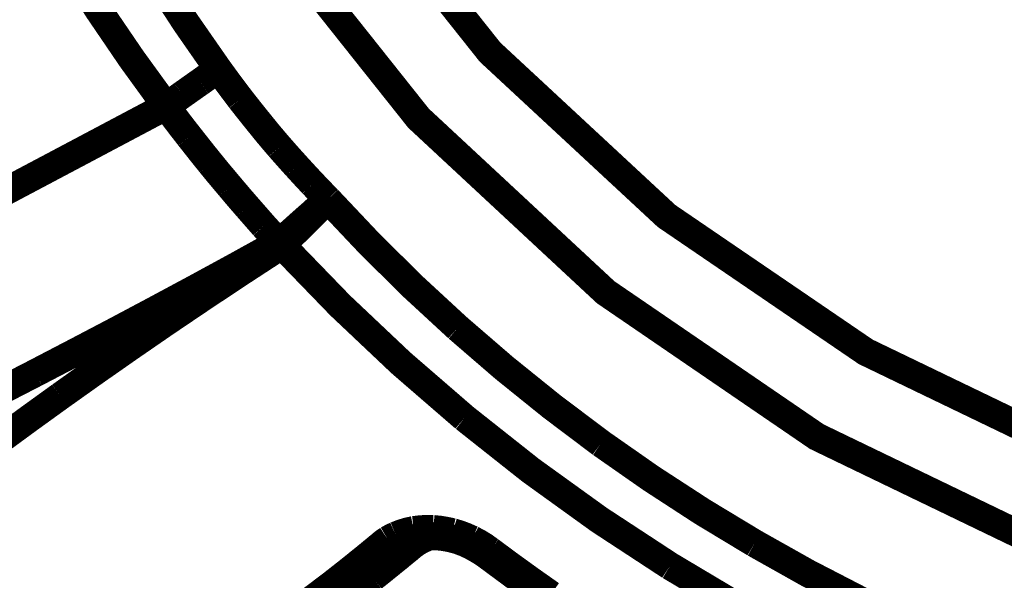
# Model space of a CAD drawing. Extents: x -1.04 to 2.19, y 0.75 to 3.73.
# Drawn here: x -0.27 to -0.16, y 1.77 to 1.83 of the extents above; entities that cross this region are included whole.
import ezdxf

# ---------------------------------------------------------------- set-up
doc = ezdxf.new("R2010")
doc.units = 0
doc.header["$LTSCALE"] = 0.000394
doc.header["$MEASUREMENT"] = 0
doc.linetypes.add('BORDER', pattern=[7e-06, 2e-06, -1e-06, 2e-06, -1e-06, 0, -1e-06])
doc.layers.get('0').update_dxf_attribs({"linetype": 'CONTINUOUS'})

msp = doc.modelspace()

# ---------------------------------------------------------------- linework, layer by layer
at = {"color": 1, "linetype": 'BORDER', "const_width": 0.003}
for points in [[(-0.273421, 1.941638), (-0.27139, 1.914437), (-0.265346, 1.887772), (-0.255354, 1.862299), (-0.241713, 1.83861), (-0.224677, 1.817201), (-0.204634, 1.798579), (-0.182031, 1.78313), (-0.157366, 1.771244), (-0.131224, 1.763169), (-0.104142, 1.759079), (-0.076748, 1.759051), (-0.049689, 1.763142), (-0.023524, 1.771213), (0.001142, 1.783102), (0.023772, 1.798524), (0.043815, 1.817146), (0.060882, 1.838528), (0.074547, 1.862244), (0.084543, 1.887685), (0.09061, 1.914382), (0.092669, 1.941551)], [(0.08215, 1.94161), (0.080201, 1.915886), (0.074465, 1.890748), (0.065028, 1.866724), (0.05211, 1.844398), (0.036024, 1.824244), (0.017122, 1.806681), (-0.004205, 1.792177), (-0.027449, 1.780984), (-0.05211, 1.773386), (-0.07761, 1.769543), (-0.103417, 1.769543), (-0.128917, 1.773386), (-0.153551, 1.781012), (-0.176795, 1.792205), (-0.198118, 1.806736), (-0.217024, 1.824272), (-0.233083, 1.844457), (-0.245972, 1.866807), (-0.255382, 1.890803), (-0.261118, 1.915969), (-0.263035, 1.941693)], [(-0.256051, 1.837661), (-0.252893, 1.832497), (-0.249594, 1.827425), (-0.246142, 1.822465)], [(-0.262315, 1.834043), (-0.258927, 1.828748), (-0.255391, 1.823557), (-0.251709, 1.818484)], [(-0.248059, 1.821071), (-0.24742, 1.821525), (-0.246781, 1.821992), (-0.246142, 1.822465)], [(-0.246142, 1.822465), (-0.245353, 1.821379), (-0.244551, 1.820301), (-0.243744, 1.819236)], [(-0.249953, 1.819736), (-0.249321, 1.820181), (-0.248693, 1.820626), (-0.248059, 1.821071)], [(-0.251709, 1.818484), (-0.251123, 1.818902), (-0.250538, 1.819319), (-0.249953, 1.819736)], [(-0.243744, 1.819236), (-0.243021, 1.818316), (-0.242291, 1.817398), (-0.241547, 1.81648)], [(-0.278488, 1.804315), (-0.269558, 1.809028), (-0.260636, 1.813753), (-0.251709, 1.818484)], [(-0.251709, 1.818484), (-0.250891, 1.81739), (-0.250055, 1.816291), (-0.249201, 1.815197)], [(-0.241547, 1.81648), (-0.240898, 1.815679), (-0.240238, 1.814892), (-0.239571, 1.814114)], [(-0.249201, 1.815197), (-0.248448, 1.814244), (-0.247689, 1.813284), (-0.246917, 1.812331)], [(-0.239571, 1.814114), (-0.238958, 1.813418), (-0.238345, 1.812729), (-0.237732, 1.812051)], [(-0.246917, 1.812331), (-0.246243, 1.811503), (-0.245554, 1.810682), (-0.244858, 1.809854)], [(-0.237732, 1.812051), (-0.237156, 1.811421), (-0.236584, 1.810801), (-0.236008, 1.810189)], [(-0.244858, 1.809854), (-0.244246, 1.80913), (-0.243627, 1.808406), (-0.242996, 1.807681)], [(-0.236008, 1.810189), (-0.235477, 1.809631), (-0.234941, 1.809074), (-0.234394, 1.808516)], [(-0.242996, 1.807681), (-0.24241, 1.807013), (-0.241826, 1.806345), (-0.24124, 1.805677)], [(-0.236201, 1.806902), (-0.235597, 1.807451), (-0.234998, 1.807987), (-0.234394, 1.808516)], [(-0.236091, 1.806819), (-0.235527, 1.807382), (-0.234957, 1.807952), (-0.234394, 1.808516)], [(-0.234394, 1.808516), (-0.229911, 1.803775), (-0.22527, 1.799189), (-0.220472, 1.794764)], [(-0.237957, 1.805343), (-0.237371, 1.805872), (-0.236786, 1.806393), (-0.236201, 1.806902)], [(-0.23776, 1.80515), (-0.237204, 1.805706), (-0.236647, 1.806263), (-0.236091, 1.806819)], [(-0.24124, 1.805677), (-0.240704, 1.805085), (-0.240162, 1.804479), (-0.239626, 1.803866)], [(-0.239626, 1.803866), (-0.23907, 1.804362), (-0.238513, 1.80485), (-0.237957, 1.805343)], [(-0.239319, 1.803618), (-0.238791, 1.804138), (-0.238269, 1.804646), (-0.23776, 1.80515)], [(-0.253016, 1.796602), (-0.248536, 1.799006), (-0.244069, 1.801436), (-0.239626, 1.803898)], [(-0.251764, 1.79535), (-0.24766, 1.798117), (-0.243533, 1.800852), (-0.239374, 1.803563)], [(-0.239543, 1.803783), (-0.239571, 1.803812), (-0.239598, 1.803848), (-0.239626, 1.803898)], [(-0.239516, 1.803783), (-0.239544, 1.803811), (-0.239579, 1.803839), (-0.239626, 1.803866)], [(-0.239374, 1.803563), (-0.23943, 1.803639), (-0.239487, 1.803708), (-0.239543, 1.803783)], [(-0.239319, 1.803618), (-0.239375, 1.803673), (-0.239438, 1.803728), (-0.239516, 1.803783)], [(-0.239319, 1.803618), (-0.233077, 1.797179), (-0.226549, 1.791014), (-0.219748, 1.785134)], [(-0.265681, 1.789949), (-0.261451, 1.792151), (-0.257228, 1.794364), (-0.253016, 1.796602)], [(-0.263035, 1.787472), (-0.259297, 1.790127), (-0.255539, 1.792751), (-0.251764, 1.79535)], [(-0.220472, 1.794764), (-0.215501, 1.790478), (-0.210386, 1.786358), (-0.205134, 1.782406)], [(-0.277319, 1.783992), (-0.273429, 1.78597), (-0.269552, 1.787953), (-0.265681, 1.789949)], [(-0.273004, 1.780177), (-0.269701, 1.782625), (-0.266375, 1.785061), (-0.263035, 1.787472)], [(-0.219748, 1.785134), (-0.212662, 1.77953), (-0.205328, 1.774248), (-0.19776, 1.769295)], [(-0.205134, 1.782406), (-0.199762, 1.778656), (-0.194278, 1.775093), (-0.188681, 1.771717)], [(-0.227098, 1.772551), (-0.226472, 1.772802), (-0.225825, 1.772996), (-0.225177, 1.773134)], [(-0.225177, 1.773134), (-0.224488, 1.77322), (-0.223807, 1.773256), (-0.223118, 1.773248)], [(-0.223118, 1.773248), (-0.222421, 1.773174), (-0.221726, 1.773061), (-0.221031, 1.772913)], [(-0.221031, 1.772913), (-0.220336, 1.772698), (-0.219646, 1.772441), (-0.218969, 1.772134)], [(-0.22874, 1.77152), (-0.22849, 1.771734), (-0.228232, 1.771929), (-0.227961, 1.772106)], [(-0.227961, 1.772106), (-0.227677, 1.772271), (-0.227385, 1.772424), (-0.227098, 1.772551)], [(-0.226626, 1.771634), (-0.226031, 1.77193), (-0.225419, 1.772159), (-0.224787, 1.772327)], [(-0.225319, 1.771492), (-0.225486, 1.77165), (-0.225667, 1.771782), (-0.225874, 1.771882)], [(-0.225319, 1.771492), (-0.224883, 1.771807), (-0.224416, 1.772079), (-0.223925, 1.772299)], [(-0.224787, 1.772327), (-0.224091, 1.772439), (-0.223388, 1.772488), (-0.222673, 1.772469)], [(-0.223925, 1.772299), (-0.223738, 1.772374), (-0.223557, 1.772431), (-0.22337, 1.772469)], [(-0.222673, 1.772469), (-0.221929, 1.772385), (-0.221198, 1.772245), (-0.220472, 1.772051)], [(-0.220472, 1.772051), (-0.219739, 1.771779), (-0.219037, 1.771457), (-0.218358, 1.771075)], [(-0.218969, 1.772134), (-0.218292, 1.77178), (-0.217645, 1.771383), (-0.217024, 1.770937)], [(-0.188681, 1.771717), (-0.18306, 1.768559), (-0.177334, 1.765601), (-0.171508, 1.762835)], [(-0.234004, 1.767291), (-0.232231, 1.768684), (-0.230477, 1.77009), (-0.22874, 1.77152)], [(-0.22874, 1.77152), (-0.228585, 1.771364), (-0.228404, 1.771231), (-0.228213, 1.77113)], [(-0.228213, 1.77113), (-0.228024, 1.771051), (-0.227843, 1.770997), (-0.227657, 1.770992)], [(-0.227988, 1.770575), (-0.227774, 1.770762), (-0.227565, 1.770943), (-0.22735, 1.77113)], [(-0.227657, 1.770992), (-0.227545, 1.771022), (-0.227441, 1.771064), (-0.22735, 1.77113)], [(-0.22735, 1.77113), (-0.227119, 1.771304), (-0.226876, 1.771478), (-0.226626, 1.771634)], [(-0.226709, 1.77035), (-0.226458, 1.770553), (-0.226208, 1.770762), (-0.225957, 1.770965)], [(-0.225957, 1.770965), (-0.225742, 1.771138), (-0.225533, 1.771319), (-0.225319, 1.771492)], [(-0.218358, 1.771075), (-0.218032, 1.77088), (-0.217718, 1.770678), (-0.217409, 1.770465)], [(-0.217024, 1.770937), (-0.217139, 1.770779), (-0.217267, 1.770611), (-0.217327, 1.770547)], [(-0.217024, 1.770937), (-0.21487, 1.76934), (-0.212698, 1.767774), (-0.210508, 1.766232)], [(-0.235114, 1.76498), (-0.23271, 1.766807), (-0.230337, 1.768672), (-0.227988, 1.770575)], [(-0.229575, 1.768039), (-0.228768, 1.768682), (-0.227961, 1.76933), (-0.227154, 1.769988)], [(-0.227154, 1.769988), (-0.227008, 1.770102), (-0.226855, 1.770221), (-0.226709, 1.77035)], [(-0.217409, 1.770465), (-0.21359, 1.767642), (-0.209708, 1.764913), (-0.205776, 1.76228)], [(-0.19776, 1.769295), (-0.190135, 1.764759), (-0.182314, 1.76057), (-0.174319, 1.75674)], [(-0.232445, 1.765843), (-0.231478, 1.766568), (-0.230524, 1.767298), (-0.229575, 1.768039)], [(-0.239709, 1.763114), (-0.237777, 1.764487), (-0.235878, 1.765879), (-0.234004, 1.767291)]]:
    msp.add_lwpolyline(points, dxfattribs=at)
msp.add_lwpolyline([(-0.239374, 1.803563), (-0.239319, 1.803618)], close=True, dxfattribs=at)

doc.saveas('drawing.dxf')
